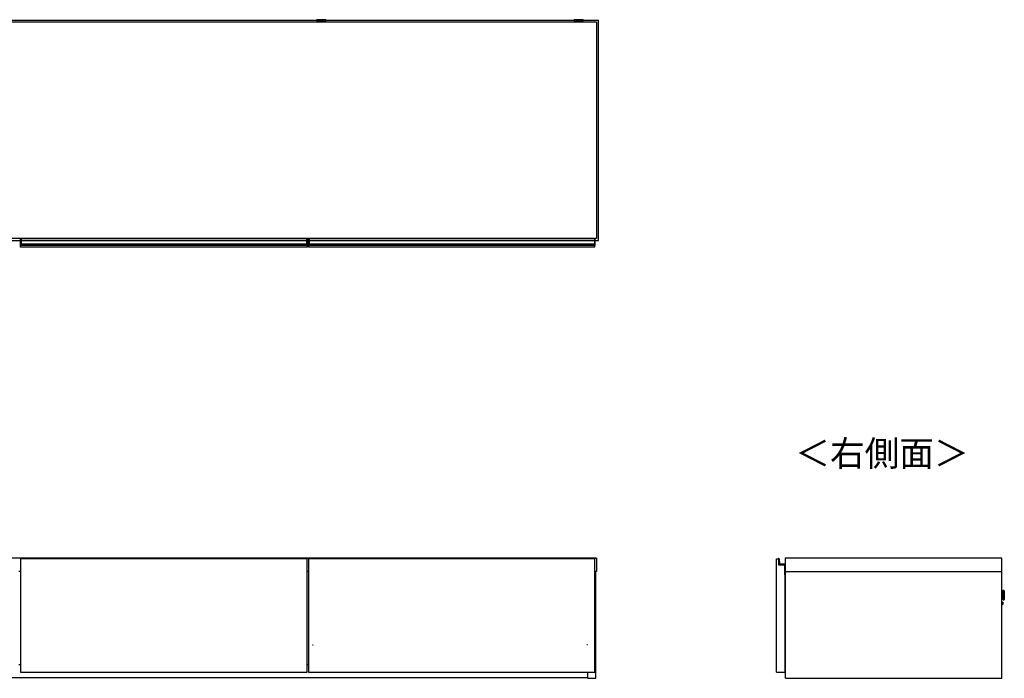
# Model space of a CAD drawing. Units: millimetres. Extents: x 328 to 4839, y 153 to 3174.
# Drawn here: x 2376 to 4425, y 1590 to 2961 of the extents above; entities that cross this region are included whole.
import ezdxf

# ---------------------------------------------------------------- set-up
doc = ezdxf.new("R2010")
doc.units = ezdxf.units.MM
doc.styles.add('SLDTEXTSTYLE0', font='TXT', dxfattribs={"width": 0.75, "bigfont": 'bigfont'})

msp = doc.modelspace()

# ---------------------------------------------------------------- linework, layer by layer
at = {"color": 7, "linetype": 'Continuous'}
for p, q in [((1171.5, 2959.9), (3580.5, 2959.9)), ((3580.5, 2501.4), (3580.5, 2959.9)), ((1171.5, 2501.4), (3580.5, 2501.4)), ((2985.3, 1659.8), (2987, 1659.8)), ((3557.8, 1659.8), (3556, 1659.8))]:
    msp.add_line(p, q, dxfattribs=at)
at = {"color": 7, "linetype": 'Continuous', "lineweight": 25}
for p, q in [((3576.5, 2955.9), (1175.5, 2955.9)), ((2993.8, 2959.6), (2993.8, 2958.8)), ((2996.8, 2961), (2995.3, 2960.8)), ((2996.8, 2961), (2996.9, 2961)), ((2999.3, 2958.1), (2999.3, 2955.9)), ((3001.4, 2961), (3003.3, 2961)), ((3003.3, 2961), (3001.4, 2961)), ((3001.4, 2961), (3001.4, 2961)), ((3003.3, 2961.1), (3003.3, 2961)), ((3003.3, 2961), (3003.3, 2961)), ((3003.3, 2961), (3003.3, 2961)), ((3004.3, 2961), (3004.3, 2961.1)), ((3004.3, 2961), (3004.3, 2961)), ((3004.3, 2961), (3006.2, 2961)), ((3006.2, 2961), (3004.3, 2961)), ((3004.3, 2961), (3004.3, 2961)), ((3008.3, 2955.9), (3008.3, 2958.1)), ((3008.5, 2961), (3008.5, 2961)), ((3012.3, 2960.8), (3010.8, 2961)), ((3013.8, 2958.8), (3013.8, 2959.6)), ((3529.3, 2959.6), (3529.3, 2958.8)), ((3532.3, 2961), (3530.8, 2960.8)), ((3532.3, 2961), (3532.4, 2961)), ((3534.8, 2958.1), (3534.8, 2955.9)), ((3536.9, 2961), (3538.8, 2961)), ((3538.8, 2961), (3536.9, 2961)), ((3536.9, 2961), (3536.9, 2961)), ((3538.8, 2961.1), (3538.8, 2961)), ((3538.8, 2961), (3538.8, 2961)), ((3538.8, 2961), (3538.8, 2961)), ((3539.8, 2961), (3539.8, 2961.1)), ((3539.8, 2961), (3539.8, 2961)), ((3539.8, 2961), (3541.7, 2961)), ((3541.7, 2961), (3539.8, 2961)), ((3539.8, 2961), (3539.8, 2961)), ((3543.8, 2955.9), (3543.8, 2958.1)), ((3544, 2961), (3544, 2961)), ((3547.8, 2960.8), (3546.3, 2961)), ((3549.3, 2958.8), (3549.3, 2959.6)), ((3576.5, 2955.9), (3576.5, 2505.4)), ((3576.5, 2505.4), (1175.5, 2505.4)), ((2378, 2504.7), (2378, 2505.4)), ((2378.3, 2504.7), (2378, 2504.7)), ((2378, 2494.3), (2378, 2504.7)), ((2378.3, 2504.7), (2378.3, 2494.3)), ((2378.3, 2504.7), (2379, 2504.7)), ((2379, 2504.7), (2379, 2505.4)), ((2973, 2504.7), (2379, 2504.7)), ((2379, 2504.7), (2379, 2494.3)), ((2973, 2505.4), (2973, 2504.7)), ((2973, 2504.7), (2973, 2494.3)), ((2973.7, 2504.7), (2973, 2504.7)), ((2973.7, 2494.3), (2973.7, 2504.7)), ((2973.7, 2504.7), (2974, 2504.7)), ((2974, 2505.4), (2974, 2504.7)), ((2974, 2504.7), (2974, 2494.3)), ((2977.3, 2504.7), (2977.3, 2505.4)), ((2977.6, 2504.7), (2977.3, 2504.7)), ((2977.3, 2494.3), (2977.3, 2504.7)), ((2977.6, 2504.7), (2977.6, 2494.3)), ((2977.6, 2504.7), (2978.3, 2504.7)), ((2978.3, 2504.7), (2978.3, 2505.4)), ((3572.3, 2504.7), (2978.3, 2504.7)), ((2978.3, 2504.7), (2978.3, 2494.3)), ((3572.3, 2505.4), (3572.3, 2504.7)), ((3572.3, 2504.7), (3572.3, 2494.3)), ((3573, 2504.7), (3572.3, 2504.7)), ((3573, 2494.3), (3573, 2504.7)), ((3573, 2504.7), (3573.3, 2504.7)), ((3573.3, 2505.4), (3573.3, 2504.7)), ((3573.3, 2504.7), (3573.3, 2494.3)), ((2378.3, 2494.3), (2378, 2494.3)), ((2378, 2493), (2378, 2494.3)), ((2378, 2492.1), (2378, 2493)), ((2378, 2491.3), (2378, 2492.1)), ((2378, 2491.2), (2378, 2491.3)), ((2378, 2487.4), (2378, 2491.2)), ((2974, 2487.4), (2378, 2487.4)), ((2378.3, 2494.3), (2378.3, 2493.3)), ((2378.3, 2494.3), (2379, 2494.3)), ((2378.3, 2493.3), (2378.3, 2492.4)), ((2378.3, 2493.3), (2379, 2493.3)), ((2378.3, 2492.4), (2378.3, 2491.3)), ((2378.3, 2492.4), (2379, 2492.4)), ((2378.3, 2491.3), (2379, 2491.3)), ((2378.3, 2491.3), (2378.3, 2490.9)), ((2378.3, 2490.9), (2379, 2490.9)), ((2379, 2494.3), (2973, 2494.3)), ((2379, 2493.3), (2379, 2494.3)), ((2973, 2493.3), (2379, 2493.3)), ((2379, 2493.3), (2379, 2492.4)), ((2973, 2492.4), (2379, 2492.4)), ((2379, 2492.4), (2379, 2491.3)), ((2973, 2491.3), (2379, 2491.3)), ((2379, 2491.3), (2379, 2490.9)), ((2973, 2490.9), (2379, 2490.9)), ((2973, 2494.3), (2973, 2493.3)), ((2973.7, 2494.3), (2973, 2494.3)), ((2973, 2493.3), (2973, 2492.4)), ((2973.7, 2493.3), (2973, 2493.3)), ((2973, 2492.4), (2973, 2491.3)), ((2973.7, 2492.4), (2973, 2492.4)), ((2973, 2491.3), (2973, 2490.9)), ((2973.7, 2491.3), (2973, 2491.3)), ((2973.7, 2490.9), (2973, 2490.9)), ((2973.7, 2493.3), (2973.7, 2494.3)), ((2973.7, 2494.3), (2974, 2494.3)), ((2973.7, 2492.4), (2973.7, 2493.3)), ((2973.7, 2491.3), (2973.7, 2492.4)), ((2973.7, 2490.9), (2973.7, 2491.3)), ((2974, 2494.3), (2974, 2493)), ((2974, 2493), (2974, 2492.1)), ((2974, 2492.1), (2974, 2491.3)), ((2974, 2491.3), (2974, 2491.2)), ((2974, 2487.4), (2974, 2491.2)), ((2977.6, 2494.3), (2977.3, 2494.3)), ((2977.3, 2493), (2977.3, 2494.3)), ((2977.3, 2492.1), (2977.3, 2493)), ((2977.3, 2491.3), (2977.3, 2492.1)), ((2977.3, 2491.2), (2977.3, 2491.3)), ((2977.3, 2487.4), (2977.3, 2491.2)), ((3573.3, 2487.4), (2977.3, 2487.4)), ((2977.6, 2494.3), (2977.6, 2493.3)), ((2977.6, 2494.3), (2978.3, 2494.3)), ((2977.6, 2493.3), (2977.6, 2492.4)), ((2977.6, 2493.3), (2978.3, 2493.3)), ((2977.6, 2492.4), (2977.6, 2491.3)), ((2977.6, 2492.4), (2978.3, 2492.4)), ((2977.6, 2491.3), (2978.3, 2491.3)), ((2977.6, 2491.3), (2977.6, 2490.9)), ((2977.6, 2490.9), (2978.3, 2490.9)), ((2978.3, 2494.3), (3572.3, 2494.3)), ((2978.3, 2493.3), (2978.3, 2494.3)), ((3572.3, 2493.3), (2978.3, 2493.3)), ((2978.3, 2493.3), (2978.3, 2492.4)), ((3572.3, 2492.4), (2978.3, 2492.4)), ((2978.3, 2492.4), (2978.3, 2491.3)), ((3572.3, 2491.3), (2978.3, 2491.3)), ((2978.3, 2491.3), (2978.3, 2490.9)), ((3572.3, 2490.9), (2978.3, 2490.9)), ((3572.3, 2494.3), (3572.3, 2493.3)), ((3573, 2494.3), (3572.3, 2494.3)), ((3572.3, 2493.3), (3572.3, 2492.4)), ((3573, 2493.3), (3572.3, 2493.3)), ((3572.3, 2492.4), (3572.3, 2491.3)), ((3573, 2492.4), (3572.3, 2492.4)), ((3572.3, 2491.3), (3572.3, 2490.9)), ((3573, 2491.3), (3572.3, 2491.3)), ((3573, 2490.9), (3572.3, 2490.9)), ((3573, 2493.3), (3573, 2494.3)), ((3573, 2494.3), (3573.3, 2494.3)), ((3573, 2492.4), (3573, 2493.3)), ((3573, 2491.3), (3573, 2492.4)), ((3573, 2490.9), (3573, 2491.3)), ((3573.3, 2494.3), (3573.3, 2493)), ((3573.3, 2493), (3573.3, 2492.1)), ((3573.3, 2492.1), (3573.3, 2491.3)), ((3573.3, 2491.3), (3573.3, 2491.2)), ((3573.3, 2487.4), (3573.3, 2491.2)), ((3576.5, 1840.3), (1175.5, 1840.3)), ((2378, 1839.3), (2378, 1839.5)), ((2378, 1839.5), (2378, 1839.5)), ((2378, 1839.3), (2378, 1603.3)), ((2974, 1839.3), (2378, 1839.3)), ((2379, 1839.8), (2378.3, 1839.8)), ((2378.3, 1839.8), (2378.3, 1839.3)), ((2378.3, 1839.8), (2379, 1839.8)), ((2973, 1839.8), (2379, 1839.8)), ((2973, 1839.8), (2379, 1839.8)), ((2379, 1839.8), (2379, 1839.3)), ((2379, 1839.8), (2379, 1839.8)), ((2973.7, 1839.8), (2973, 1839.8)), ((2973, 1839.8), (2973, 1839.3)), ((2973, 1839.8), (2973, 1839.8)), ((2973.7, 1839.8), (2973, 1839.8)), ((2973.7, 1839.3), (2973.7, 1839.8)), ((2974, 1839.5), (2974, 1839.3)), ((2974, 1839.5), (2974, 1839.5)), ((2974, 1603.3), (2974, 1839.3)), ((2977.3, 1839.3), (2977.3, 1839.5)), ((2977.3, 1839.5), (2977.3, 1839.5)), ((3573.3, 1839.3), (2977.3, 1839.3)), ((2977.3, 1839.3), (2977.3, 1603.3)), ((2978.3, 1839.8), (2977.6, 1839.8)), ((2977.6, 1839.8), (2977.6, 1839.3)), ((2977.6, 1839.8), (2978.3, 1839.8)), ((3572.3, 1839.8), (2978.3, 1839.8)), ((3572.3, 1839.8), (2978.3, 1839.8)), ((2978.3, 1839.8), (2978.3, 1839.3)), ((2978.3, 1839.8), (2978.3, 1839.8)), ((3573, 1839.8), (3572.3, 1839.8)), ((3572.3, 1839.8), (3572.3, 1839.3)), ((3572.3, 1839.8), (3572.3, 1839.8)), ((3573, 1839.8), (3572.3, 1839.8)), ((3573, 1839.3), (3573, 1839.8)), ((3573.3, 1839.5), (3573.3, 1839.3)), ((3573.3, 1839.5), (3573.3, 1839.5)), ((3573.3, 1603.3), (3573.3, 1839.3)), ((3576.5, 1840.3), (3576.5, 1812.3)), ((3951.3, 1839.3), (3955.3, 1839.3)), ((3951.3, 1603.3), (3951.3, 1839.3)), ((3955.1, 1839.3), (3955.3, 1839.3)), ((3955.2, 1839.8), (3955.3, 1839.5)), ((3955.3, 1839.3), (3955.3, 1826.3)), ((3955.3, 1826.3), (3967.8, 1826.3)), ((3956.9, 1829.2), (3956.1, 1838.9)), ((3956.4, 1838.9), (3956.1, 1838.9)), ((3956.4, 1838.9), (3957.2, 1829.2)), ((3957.2, 1829.2), (3956.9, 1829.2)), ((3958.2, 1828.3), (3968.6, 1828.3)), ((3958.2, 1828.3), (3958.2, 1828)), ((3968.6, 1828), (3958.2, 1828)), ((3967.8, 1826.3), (3967.8, 1805.8)), ((3967.8, 1826.3), (3967.8, 1810.6)), ((3968.6, 1828.3), (3968.6, 1828)), ((3969.3, 1840.3), (3969.3, 1812.3)), ((4419.8, 1840.3), (3969.3, 1840.3)), ((4419.8, 1812.3), (4419.8, 1840.3)), ((2378, 1812.3), (2374, 1812.3)), ((2977.3, 1812.3), (2974, 1812.3)), ((3576.5, 1812.3), (3573.3, 1812.3)), ((3575.3, 1590.3), (3575.3, 1812.3)), ((3967.8, 1810.6), (3969.3, 1810.6)), ((3969.4, 1810.3), (3967.8, 1810.3)), ((3967.8, 1805.8), (3969.3, 1805.8)), ((3969.3, 1812.3), (4419.8, 1812.3)), ((3969.6, 1810.5), (3969.3, 1810.6)), ((3969.4, 1810.3), (3969.3, 1810.6)), ((3969.3, 1603.3), (3969.3, 1805.8)), ((3969.6, 1812.3), (3969.6, 1810.5)), ((3969.8, 1590.3), (3969.8, 1812.3)), ((4419.8, 1590.3), (4419.8, 1812.3)), ((3969.3, 1775.3), (3969.8, 1775.3)), ((4422, 1767.8), (4419.8, 1767.8)), ((4423.3, 1773.4), (4422.5, 1773.4)), ((4424.7, 1770.7), (4424.5, 1772.3)), ((4424.9, 1768.1), (4425, 1763.4)), ((4425, 1763.3), (4425, 1763.4)), ((4425, 1763.3), (4425.1, 1758.7)), ((4419.8, 1758.8), (4422.2, 1758.8)), ((4421.7, 1749.1), (4419.8, 1749)), ((4419.8, 1743.5), (4421.8, 1743.6)), ((4422, 1746.5), (4422, 1746.3)), ((4423, 1753.4), (4423.8, 1753.4)), ((4425, 1754.5), (4425.1, 1756.1)), ((3969.3, 1640.3), (3969.8, 1640.3)), ((2374, 1619.3), (2378, 1619.3)), ((2974, 1619.3), (2977.3, 1619.3)), ((2378, 1603.3), (2974, 1603.3)), ((2977.3, 1603.3), (3573.3, 1603.3)), ((3557.8, 1603.3), (3557.8, 1590.3)), ((3951.3, 1603.3), (3969.3, 1603.3)), ((3557.8, 1591.3), (1194.3, 1591.3)), ((3557.8, 1590.3), (3575.3, 1590.3)), ((3969.8, 1590.3), (4419.8, 1590.3))]:
    msp.add_line(p, q, dxfattribs=at)
at = {"color": 8, "linetype": 'Continuous', "lineweight": 25}
for p, q in [((3008.3, 2958.1), (3008.3, 2958.1)), ((3543.8, 2958.1), (3543.8, 2958.1)), ((2378.3, 2505.4), (2378.3, 2504.7)), ((2973.7, 2504.7), (2973.7, 2505.4)), ((2977.6, 2505.4), (2977.6, 2504.7)), ((3573, 2504.7), (3573, 2505.4)), ((2378.3, 1839.8), (2378.3, 1839.8)), ((2973.7, 1839.8), (2973.7, 1839.8)), ((2977.6, 1839.8), (2977.6, 1839.8)), ((3573, 1839.8), (3573, 1839.8)), ((3969.3, 1810.6), (3969.3, 1812.3)), ((4422.1, 1763.5), (4422, 1767.8)), ((4422.2, 1758.8), (4422.1, 1763.5)), ((4422.8, 1763.1), (4423, 1753.4)), ((4423.8, 1753.4), (4423.3, 1773.4)), ((4424.5, 1772.3), (4425, 1754.5)), ((4425.1, 1756.1), (4424.7, 1770.7)), ((4421.8, 1743.6), (4421.7, 1749.1))]:
    msp.add_line(p, q, dxfattribs=at)
at = {"color": 8, "linetype": 'Continuous', "lineweight": 25, "flags": 128}
for points in [[(2995.3, 2960.8), (2995.2, 2960.8), (2994.9, 2960.8), (2995, 2960.7), (2995.4, 2960.7), (2996.2, 2960.6), (2997.1, 2960.6)], [(3010.8, 2961), (3010.9, 2961), (3011.1, 2960.9), (3010.9, 2960.9), (3010.4, 2960.8), (3009.5, 2960.8), (3008.4, 2960.8), (3007, 2960.7), (3005.4, 2960.7), (3003.8, 2960.7), (3002.2, 2960.7), (3000.6, 2960.7), (2999.2, 2960.8), (2998.1, 2960.8), (2997.2, 2960.8), (2996.7, 2960.9), (2996.5, 2960.9), (2996.7, 2961), (2996.8, 2961)], [(3011.4, 2960.6), (3012.1, 2960.7), (3012.6, 2960.7), (3012.7, 2960.8), (3012.4, 2960.8), (3012.3, 2960.8)], [(3530.8, 2960.8), (3530.7, 2960.8), (3530.4, 2960.8), (3530.5, 2960.7), (3530.9, 2960.7), (3531.7, 2960.6), (3532.6, 2960.6)], [(3546.3, 2961), (3546.4, 2961), (3546.6, 2960.9), (3546.4, 2960.9), (3545.9, 2960.8), (3545, 2960.8), (3543.9, 2960.8), (3542.5, 2960.7), (3540.9, 2960.7), (3539.3, 2960.7), (3537.7, 2960.7), (3536.1, 2960.7), (3534.7, 2960.8), (3533.6, 2960.8), (3532.7, 2960.8), (3532.2, 2960.9), (3532, 2960.9), (3532.2, 2961), (3532.3, 2961)], [(3546.9, 2960.6), (3547.6, 2960.7), (3548.1, 2960.7), (3548.2, 2960.8), (3547.9, 2960.8), (3547.8, 2960.8)]]:
    msp.add_lwpolyline(points, dxfattribs=at)
at = {"color": 7, "linetype": 'Continuous', "lineweight": 25, "flags": 128}
for points in [[(3008.5, 2961), (3008.3, 2961.1), (3007.7, 2961.1), (3006.8, 2961.1), (3005.7, 2961.1), (3004.4, 2961.1), (3003.1, 2961.1), (3001.8, 2961.1), (3000.7, 2961.1), (2999.8, 2961.1), (2999.3, 2961.1), (2999.1, 2961), (2999.3, 2961), (2999.9, 2961), (3000.8, 2960.9), (3001.9, 2960.9), (3003.2, 2960.9), (3004.5, 2960.9), (3005.8, 2960.9), (3006.9, 2960.9), (3007.7, 2961), (3008.3, 2961), (3008.5, 2961)], [(3001.4, 2961), (3001.3, 2961), (3001.3, 2961), (3001.3, 2961), (3001.3, 2961), (3001.3, 2961), (3001.3, 2961), (3001.3, 2961), (3001.4, 2961)], [(3006.2, 2961), (3006.3, 2961), (3006.3, 2961), (3006.3, 2961), (3006.3, 2961), (3006.3, 2961), (3006.3, 2961), (3006.3, 2961), (3006.2, 2961)], [(3544, 2961), (3543.8, 2961.1), (3543.2, 2961.1), (3542.3, 2961.1), (3541.2, 2961.1), (3539.9, 2961.1), (3538.6, 2961.1), (3537.3, 2961.1), (3536.2, 2961.1), (3535.3, 2961.1), (3534.8, 2961.1), (3534.6, 2961), (3534.8, 2961), (3535.4, 2961), (3536.3, 2960.9), (3537.4, 2960.9), (3538.7, 2960.9), (3540, 2960.9), (3541.3, 2960.9), (3542.4, 2960.9), (3543.2, 2961), (3543.8, 2961), (3544, 2961)], [(3536.9, 2961), (3536.8, 2961), (3536.8, 2961), (3536.8, 2961), (3536.8, 2961), (3536.8, 2961), (3536.8, 2961), (3536.8, 2961), (3536.9, 2961)], [(3541.7, 2961), (3541.8, 2961), (3541.8, 2961), (3541.8, 2961), (3541.8, 2961), (3541.8, 2961), (3541.8, 2961), (3541.8, 2961), (3541.7, 2961)]]:
    msp.add_lwpolyline(points, dxfattribs=at)
at = {"color": 8, "linetype": 'Continuous', "lineweight": 25}
for centre, radius, start, end in [((3003.8, 3106.2), 147, 266.0998, 273.9007), ((3003.8, 3024.4), 66.5, 266.0946, 273.8561), ((3539.3, 3106.2), 147, 266.0998, 273.9007), ((3539.3, 3024.4), 66.5, 266.0946, 273.8561)]:
    msp.add_arc(centre, radius, start, end, dxfattribs=at)
at = {"color": 7, "linetype": 'Continuous', "lineweight": 25}
for centre, radius, start, end in [((3001.2, 3049.6), 91.1, 265.3533, 271.6477), ((3003.2, 3195.1), 234.6, 268.5008, 270.1379), ((3003.8, 2866.8), 94.3, 89.6871, 90.3129), ((3003.8, 3055.2), 94.3, 269.6871, 270.3129), ((3004.8, 3150.8), 190.3, 269.6979, 271.9898), ((3006.6, 3041.1), 82.6, 268.0272, 274.9718), ((3536.7, 3049.6), 91.1, 265.3533, 271.6477), ((3538.7, 3195.1), 234.6, 268.5008, 270.1379), ((3539.3, 2866.8), 94.3, 89.6871, 90.3129), ((3539.3, 3055.2), 94.3, 269.6871, 270.3129), ((3540.3, 3150.8), 190.3, 269.6979, 271.9898), ((3542.1, 3041.1), 82.6, 268.0272, 274.9718), ((2378.3, 2493), 0.299, 89.8923, 179.8919), ((2378.3, 2492.1), 0.299, 89.8923, 179.8919), ((2378.3, 2491.8), 0.494, 242.614, 278.4949), ((2973.7, 2493), 0.299, 0.1081, 90.1077), ((2973.7, 2492.1), 0.299, 0.1081, 90.1077), ((2973.8, 2491.8), 0.494, 261.5051, 297.386), ((2977.6, 2493), 0.299, 89.8923, 179.8919), ((2977.6, 2492.1), 0.299, 89.8923, 179.8919), ((2977.5, 2491.8), 0.494, 242.614, 278.4949), ((3573, 2493), 0.299, 0.1081, 90.1077), ((3573, 2492.1), 0.299, 0.1081, 90.1077), ((3573.1, 2491.8), 0.494, 261.5051, 297.386), ((2378.3, 1839.5), 0.3, 90, 180), ((2378.3, 1839.5), 0.298, 89.6008, 179.5952), ((2973.7, 1839.5), 0.3, 360, 90), ((2973.7, 1839.5), 0.298, 0.4048, 90.3992), ((2977.6, 1839.5), 0.3, 90, 180), ((2977.6, 1839.5), 0.298, 89.6008, 179.5952), ((3573, 1839.5), 0.3, 360, 90), ((3573, 1839.5), 0.298, 0.4048, 90.3992), ((3955.3, 1839.3), 0.5, 99.5766, 179.2015), ((3955.3, 1839.3), 0.2, 99.5766, 178.0034), ((3955.4, 1838.8), 1, 4.9699, 99.5766), ((3955.4, 1838.8), 0.7, 4.9699, 99.5766), ((3958.2, 1829.3), 1.3, 184.9699, 270), ((3958.2, 1829.3), 1, 184.9699, 270), ((3968.6, 1827.3), 1, 45.573, 90), ((3968.6, 1827.3), 0.7, 360, 90), ((3969.4, 1810.5), 0.2, 270, 0), ((4422.5, 1773.2), 0.2, 91.5, 181.5), ((4423.3, 1772.2), 1.2, 6.5, 91.5), ((4394.9, 1767.3), 30, 1.5, 6.5), ((4421.7, 1748.8), 0.3, 1.5, 91.5), ((4421.8, 1743.9), 0.3, 271.5, 1.5), ((4423, 1753.6), 0.2, 181.5, 271.5), ((4423.8, 1754.6), 1.2, 271.5, 356.5), ((4395.1, 1757.9), 30, 356.5, 1.5)]:
    msp.add_arc(centre, radius, start, end, dxfattribs=at)
for points, knots in [([(2995.4, 2960.8), (2995.2, 2960.8), (2995, 2960.8), (2994.7, 2960.7), (2994.4, 2960.6), (2994.1, 2960.4), (2993.9, 2960.1), (2993.8, 2959.8), (2993.8, 2959.6), (2993.8, 2959.6)], [0, 0, 0, 0, 0.438045, 0.588907, 0.664852, 0.750529, 0.851703, 0.962027, 1, 1, 1, 1]), ([(3013.6, 2958.6), (3013.5, 2958.6), (3013.3, 2958.5), (3012, 2958.5), (3010.3, 2958.4), (3008.4, 2958.4), (3006.3, 2958.4), (3003.9, 2958.4), (3001.5, 2958.4), (2999.3, 2958.4), (2997.4, 2958.4), (2995.7, 2958.5), (2994.3, 2958.5), (2994.1, 2958.6), (2994, 2958.6)], [0, 0, 0, 0, 0.09066, 0.205073, 0.271907, 0.344321, 0.420998, 0.5, 0.579002, 0.655679, 0.728092, 0.794927, 0.90934, 1, 1, 1, 1]), ([(3003.8, 2961.2), (3003.5, 2961.2), (3002.8, 2961.2), (3001.6, 2961.1), (3000.3, 2961.1), (2999, 2961.1), (2998, 2961.1), (2997.3, 2961), (2997, 2961)], [0, 0, 0, 0, 0.097179, 0.284571, 0.477519, 0.689079, 0.877163, 1, 1, 1, 1]), ([(2999.2, 2958.4), (2999.2, 2958.4), (2999.3, 2958.3), (2999.3, 2958.3), (2999.3, 2958.2), (2999.3, 2958.1)], [0, 0, 0, 0, 0.061155, 0.618454, 1, 1, 1, 1]), ([(3010.7, 2961), (3010.5, 2961), (3009.9, 2961), (3009.1, 2961.1), (3008, 2961.1), (3006.8, 2961.1), (3005.4, 2961.2), (3004.4, 2961.2), (3003.9, 2961.2), (3003.8, 2961.2)], [0, 0, 0, 0, 0.0907476, 0.2288564, 0.4128531, 0.607142, 0.7878282, 0.9626611, 1, 1, 1, 1]), ([(3013.8, 2959.6), (3013.8, 2959.6), (3013.8, 2959.8), (3013.7, 2960.1), (3013.5, 2960.4), (3013.2, 2960.6), (3013.1, 2960.7), (3012.9, 2960.7), (3012.7, 2960.8), (3012.5, 2960.8), (3012.3, 2960.8), (3012.2, 2960.8)], [0, 0, 0, 0, 0.049085, 0.151847, 0.235868, 0.309052, 0.373479, 0.437033, 0.525802, 0.706863, 1, 1, 1, 1]), ([(3530.9, 2960.8), (3530.9, 2960.8), (3530.6, 2960.8), (3530.5, 2960.8), (3530.2, 2960.7), (3529.9, 2960.6), (3529.6, 2960.4), (3529.4, 2960.1), (3529.3, 2959.8), (3529.3, 2959.6), (3529.3, 2959.6)], [0, 0, 0, 0, 0.036615, 0.458621, 0.603959, 0.677124, 0.759663, 0.857133, 0.963417, 1, 1, 1, 1]), ([(3549.1, 2958.6), (3549, 2958.6), (3548.8, 2958.5), (3547.5, 2958.5), (3545.8, 2958.4), (3543.9, 2958.4), (3541.8, 2958.4), (3539.4, 2958.4), (3537, 2958.4), (3534.8, 2958.4), (3532.9, 2958.4), (3531.2, 2958.5), (3529.8, 2958.5), (3529.6, 2958.6), (3529.5, 2958.6)], [0, 0, 0, 0, 0.09066, 0.205073, 0.271907, 0.344321, 0.420998, 0.5, 0.579002, 0.655679, 0.728092, 0.794927, 0.90934, 1, 1, 1, 1]), ([(3539.3, 2961.2), (3539, 2961.2), (3538.3, 2961.2), (3537.1, 2961.1), (3535.8, 2961.1), (3534.5, 2961.1), (3533.5, 2961.1), (3532.8, 2961), (3532.5, 2961)], [0, 0, 0, 0, 0.097179, 0.284571, 0.477519, 0.689079, 0.877163, 1, 1, 1, 1]), ([(3534.7, 2958.4), (3534.7, 2958.4), (3534.8, 2958.3), (3534.8, 2958.3), (3534.8, 2958.2), (3534.8, 2958.1)], [0, 0, 0, 0, 0.061155, 0.618454, 1, 1, 1, 1]), ([(3546.2, 2961), (3546, 2961), (3545.4, 2961), (3544.6, 2961.1), (3543.5, 2961.1), (3542.3, 2961.1), (3540.9, 2961.2), (3539.9, 2961.2), (3539.4, 2961.2), (3539.3, 2961.2)], [0, 0, 0, 0, 0.0907476, 0.2288564, 0.4128531, 0.607142, 0.7878282, 0.9626611, 1, 1, 1, 1]), ([(3549.3, 2959.6), (3549.3, 2959.6), (3549.3, 2959.8), (3549.2, 2960.1), (3549, 2960.4), (3548.7, 2960.6), (3548.6, 2960.7), (3548.4, 2960.7), (3548.2, 2960.8), (3548, 2960.8), (3547.8, 2960.8), (3547.7, 2960.8)], [0, 0, 0, 0, 0.049085, 0.151847, 0.235868, 0.309052, 0.373479, 0.437033, 0.525802, 0.706863, 1, 1, 1, 1]), ([(2378.3, 2490.9), (2378.3, 2490.9), (2378.2, 2490.9), (2378.2, 2490.9), (2378.1, 2491), (2378.1, 2491.1), (2378, 2491.1), (2378, 2491.2)], [0, 0, 0, 0, 0.2146461, 0.4292921, 0.6439429, 0.8586111, 1, 1, 1, 1]), ([(2974, 2491.2), (2974, 2491.1), (2974, 2491.1), (2974, 2491), (2973.9, 2490.9), (2973.8, 2490.9), (2973.8, 2490.9), (2973.7, 2490.9)], [0, 0, 0, 0, 0.214851, 0.429658, 0.644355, 0.859017, 1, 1, 1, 1]), ([(2977.6, 2490.9), (2977.6, 2490.9), (2977.5, 2490.9), (2977.4, 2490.9), (2977.3, 2491), (2977.3, 2491.1), (2977.3, 2491.1), (2977.3, 2491.2)], [0, 0, 0, 0, 0.2146461, 0.4292921, 0.6439429, 0.8586111, 1, 1, 1, 1]), ([(3573.3, 2491.2), (3573.3, 2491.1), (3573.3, 2491.1), (3573.2, 2491), (3573.2, 2490.9), (3573.1, 2490.9), (3573, 2490.9), (3573, 2490.9)], [0, 0, 0, 0, 0.214851, 0.429658, 0.644355, 0.859017, 1, 1, 1, 1]), ([(3955.1, 1839.3), (3955.1, 1839.3), (3955, 1839.3), (3954.9, 1839.3), (3954.9, 1839.3), (3954.8, 1839.3), (3954.8, 1839.3), (3954.8, 1839.3)], [0, 0, 0, 0, 0.214851, 0.429658, 0.644355, 0.859017, 1, 1, 1, 1]), ([(4422.5, 1768.4), (4422.4, 1768.3), (4422.4, 1768.1), (4422.3, 1768), (4422.1, 1767.9), (4422, 1767.8), (4422, 1767.8)], [0, 0, 0, 0, 0.269511, 0.561736, 0.789422, 1, 1, 1, 1]), ([(4422.6, 1763.5), (4422.6, 1763.5), (4422.6, 1763.5), (4422.4, 1763.5), (4422.3, 1763.5), (4422.1, 1763.5), (4422.1, 1763.5)], [0, 0, 0, 0, 0.27026, 0.562428, 0.789736, 1, 1, 1, 1]), ([(4422.6, 1763.4), (4422.6, 1764.3), (4422.5, 1766.4), (4422.4, 1768.9), (4422.4, 1770.8), (4422.4, 1772.1), (4422.3, 1773), (4422.3, 1773.1), (4422.3, 1773.2)], [0, 0, 0, 0, 0.1813202, 0.4101468, 0.543815, 0.6886421, 0.8419967, 1, 1, 1, 1]), ([(4422.8, 1753.6), (4422.8, 1753.6), (4422.8, 1753.7), (4422.8, 1754.6), (4422.8, 1755.8), (4422.7, 1757.7), (4422.7, 1760.2), (4422.6, 1762.3), (4422.6, 1763.2)], [0, 0, 0, 0, 0.153858, 0.307968, 0.453508, 0.587834, 0.817787, 1, 1, 1, 1]), ([(4422, 1748.8), (4422, 1748.7), (4422, 1748.7), (4422, 1748.2), (4422, 1747.4), (4422, 1746.8), (4422, 1746.5)], [0, 0, 0, 0, 0.238225, 0.492138, 0.746058, 1, 1, 1, 1]), ([(4422, 1746.3), (4422, 1746), (4422.1, 1745.4), (4422.1, 1744.6), (4422.1, 1744.1), (4422.1, 1743.8), (4422.1, 1743.9), (4422.1, 1743.9)], [0, 0, 0, 0, 0.246097, 0.492196, 0.738303, 0.984416, 1, 1, 1, 1]), ([(4422.2, 1758.8), (4422.3, 1758.8), (4422.4, 1758.8), (4422.6, 1758.7), (4422.7, 1758.5), (4422.7, 1758.4), (4422.7, 1758.3)], [0, 0, 0, 0, 0.270671, 0.563212, 0.790389, 1, 1, 1, 1])]:
    msp.add_open_spline(points, degree=3, knots=knots, dxfattribs=at)
at = {"color": 8, "linetype": 'Continuous', "lineweight": 25}
for points in [[(3008.4, 2958.4), (3008.4, 2958.4), (3008.4, 2958.4), (3008.3, 2958.3), (3008.3, 2958.2), (3008.3, 2958.1)], [(3543.9, 2958.4), (3543.9, 2958.4), (3543.9, 2958.4), (3543.8, 2958.3), (3543.8, 2958.2), (3543.8, 2958.1)]]:
    msp.add_open_spline(points, degree=3, knots=[0, 0, 0, 0, 0.021946, 0.530021, 1, 1, 1, 1], dxfattribs=at)

# ---------------------------------------------------------------- texts
at = {"color": 7, "linetype": 'Continuous', "lineweight": 0, "insert": (3990.1, 2085), "char_height": 52.92, "attachment_point": 1, "style": 'SLDTEXTSTYLE0'}
msp.add_mtext('＜右側面＞', dxfattribs=at)

doc.saveas('drawing.dxf')
